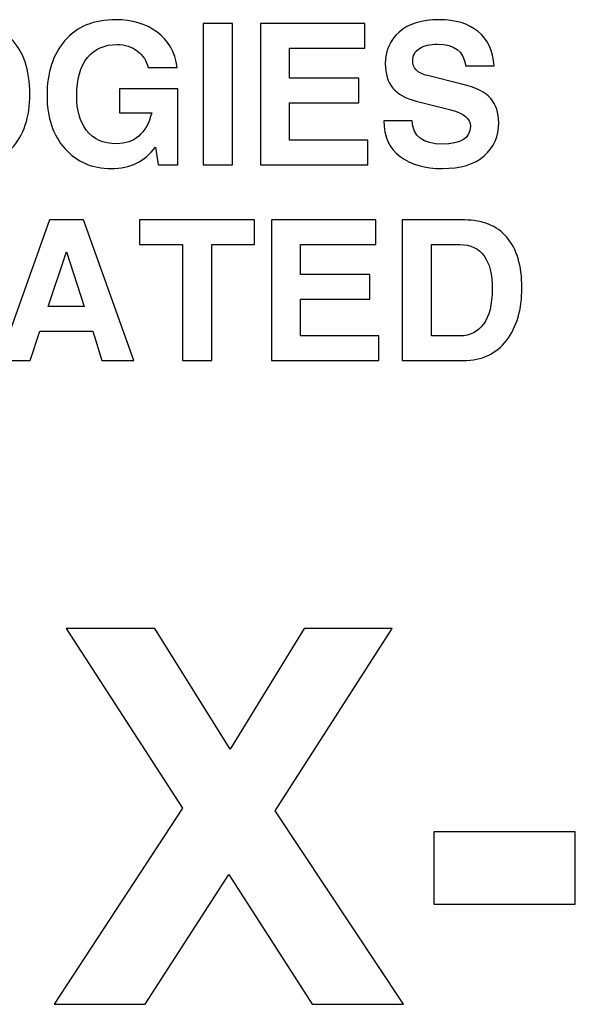
# Model space of a CAD drawing. Units: inches. Extents: x -0.7 to 8.2, y -5.1 to 5.3.
# Drawn here: x 1 to 1.4, y 4.4 to 5 of the extents above; entities that cross this region are included whole.
import ezdxf

# ---------------------------------------------------------------- set-up
doc = ezdxf.new("R2010")
doc.units = ezdxf.units.IN
doc.header["$MEASUREMENT"] = 0
doc.layers.add('Layer 1', color=7, linetype='Continuous')

msp = doc.modelspace()

# ---------------------------------------------------------------- linework, layer by layer
at = {"layer": 'Layer 1'}
for points, knots in [([(0.92198, 4.9661), (0.92198, 4.98108), (0.92581, 4.99275), (0.93347, 5.00114), (0.93347, 5.00114), (0.94113, 5.00952), (0.95163, 5.0137), (0.96496, 5.0137), (0.96496, 5.0137), (0.9776, 5.0137), (0.98792, 5.00973), (0.99591, 5.00175), (0.99591, 5.00175), (1.00394, 4.99381), (1.00794, 4.98206), (1.00794, 4.96648), (1.00794, 4.96648), (1.00794, 4.95181), (1.00408, 4.94029), (0.99639, 4.93185), (0.99639, 4.93185), (0.98872, 4.92344), (0.97826, 4.91923), (0.96496, 4.91923), (0.96496, 4.91923), (0.9522, 4.91923), (0.94184, 4.92331), (0.93389, 4.9315), (0.93389, 4.9315), (0.92594, 4.93967), (0.92198, 4.9512), (0.92198, 4.9661)], [0, 0, 0, 0, 0.111111, 0.111111, 0.111111, 0.111111, 0.222222, 0.222222, 0.222222, 0.222222, 0.333333, 0.333333, 0.333333, 0.333333, 0.444444, 0.444444, 0.444444, 0.444444, 0.555556, 0.555556, 0.555556, 0.555556, 0.666667, 0.666667, 0.666667, 0.666667, 0.777778, 0.777778, 0.777778, 0.777778, 1, 1, 1, 1]), ([(1.06494, 4.95452), (1.06494, 4.95452), (1.06494, 4.96977), (1.06494, 4.96977), (1.06494, 4.96977), (1.06494, 4.96977), (1.1019, 4.96977), (1.1019, 4.96977), (1.1019, 4.96977), (1.1019, 4.96977), (1.1019, 4.92154), (1.1019, 4.92154), (1.1019, 4.92154), (1.1019, 4.92154), (1.08943, 4.92154), (1.08943, 4.92154), (1.08943, 4.92154), (1.08943, 4.92154), (1.08766, 4.93289), (1.08766, 4.93289), (1.08766, 4.93289), (1.081, 4.92379), (1.07168, 4.91923), (1.05969, 4.91923), (1.05969, 4.91923), (1.04752, 4.91923), (1.03769, 4.92346), (1.03015, 4.93191), (1.03015, 4.93191), (1.02261, 4.94039), (1.01884, 4.95167), (1.01884, 4.96573), (1.01884, 4.96573), (1.01884, 4.9801), (1.02263, 4.99167), (1.03021, 5.00046), (1.03021, 5.00046), (1.03783, 5.00929), (1.04858, 5.0137), (1.06248, 5.0137), (1.06248, 5.0137), (1.07286, 5.0137), (1.08158, 5.01112), (1.08864, 5.00596), (1.08864, 5.00596), (1.09574, 5.00079), (1.10005, 4.99329), (1.10159, 4.98344), (1.10159, 4.98344), (1.10159, 4.98344), (1.10159, 4.98344), (1.10159, 4.98344), (1.10159, 4.98344), (1.10159, 4.98344), (1.08303, 4.98344), (1.08303, 4.98344), (1.08303, 4.98344), (1.08303, 4.98344), (1.08303, 4.98344), (1.08303, 4.98344), (1.08303, 4.98344), (1.0821, 4.9875), (1.07985, 4.99094), (1.07629, 4.99375), (1.07629, 4.99375), (1.07272, 4.99656), (1.06836, 4.99796), (1.06321, 4.99796), (1.06321, 4.99796), (1.05535, 4.99796), (1.04914, 4.99519), (1.04455, 4.98967), (1.04455, 4.98967), (1.03997, 4.98417), (1.03769, 4.97602), (1.03769, 4.96525), (1.03769, 4.96525), (1.03769, 4.95633), (1.03978, 4.94906), (1.04395, 4.94339), (1.04395, 4.94339), (1.04812, 4.93779), (1.0545, 4.93498), (1.06304, 4.93498), (1.06304, 4.93498), (1.06871, 4.93498), (1.07343, 4.9366), (1.07714, 4.93987), (1.07714, 4.93987), (1.08087, 4.94312), (1.08361, 4.948), (1.08536, 4.95452), (1.08536, 4.95452), (1.08536, 4.95452), (1.06494, 4.95452), (1.06494, 4.95452)], [0, 0, 0, 0, 0.04, 0.04, 0.04, 0.04, 0.08, 0.08, 0.08, 0.08, 0.12, 0.12, 0.12, 0.12, 0.16, 0.16, 0.16, 0.16, 0.2, 0.2, 0.2, 0.2, 0.24, 0.24, 0.24, 0.24, 0.28, 0.28, 0.28, 0.28, 0.32, 0.32, 0.32, 0.32, 0.36, 0.36, 0.36, 0.36, 0.4, 0.4, 0.4, 0.4, 0.44, 0.44, 0.44, 0.44, 0.48, 0.48, 0.48, 0.48, 0.52, 0.52, 0.52, 0.52, 0.56, 0.56, 0.56, 0.56, 0.6, 0.6, 0.6, 0.6, 0.64, 0.64, 0.64, 0.64, 0.68, 0.68, 0.68, 0.68, 0.72, 0.72, 0.72, 0.72, 0.76, 0.76, 0.76, 0.76, 0.8, 0.8, 0.8, 0.8, 0.84, 0.84, 0.84, 0.84, 0.88, 0.88, 0.88, 0.88, 0.92, 0.92, 0.92, 0.92, 1, 1, 1, 1]), ([(1.23267, 4.9495), (1.23267, 4.9495), (1.25067, 4.9495), (1.25067, 4.9495), (1.25067, 4.9495), (1.25067, 4.9495), (1.25067, 4.9495), (1.25067, 4.9495), (1.25067, 4.9495), (1.25119, 4.93964), (1.25761, 4.93473), (1.26989, 4.93473), (1.26989, 4.93473), (1.28174, 4.93473), (1.28766, 4.93854), (1.28766, 4.94614), (1.28766, 4.94614), (1.28766, 4.95098), (1.28351, 4.95441), (1.27519, 4.95646), (1.27519, 4.95646), (1.27519, 4.95646), (1.25324, 4.96208), (1.25324, 4.96208), (1.25324, 4.96208), (1.2465, 4.9637), (1.24156, 4.96644), (1.23841, 4.97031), (1.23841, 4.97031), (1.23523, 4.97419), (1.23365, 4.97933), (1.23365, 4.98575), (1.23365, 4.98575), (1.23365, 4.99398), (1.2366, 5.00069), (1.24247, 5.00589), (1.24247, 5.00589), (1.24834, 5.0111), (1.25683, 5.0137), (1.26794, 5.0137), (1.26794, 5.0137), (1.27815, 5.0137), (1.28635, 5.0112), (1.29251, 5.0062), (1.29251, 5.0062), (1.29868, 5.0012), (1.30208, 4.99394), (1.30272, 4.98441), (1.30272, 4.98441), (1.30272, 4.98441), (1.30272, 4.98441), (1.30272, 4.98441), (1.30272, 4.98441), (1.30272, 4.98441), (1.28473, 4.98441), (1.28473, 4.98441), (1.28473, 4.98441), (1.28473, 4.98441), (1.28473, 4.98441), (1.28473, 4.98441), (1.28473, 4.98441), (1.2834, 4.9936), (1.27743, 4.9982), (1.26686, 4.9982), (1.26686, 4.9982), (1.26202, 4.9982), (1.25819, 4.99727), (1.2553, 4.99539), (1.2553, 4.99539), (1.25245, 4.99352), (1.25104, 4.99096), (1.25104, 4.9877), (1.25104, 4.9877), (1.25104, 4.98535), (1.25177, 4.98337), (1.25322, 4.98179), (1.25322, 4.98179), (1.25474, 4.9802), (1.25713, 4.979), (1.26041, 4.97819), (1.26041, 4.97819), (1.26041, 4.97819), (1.28218, 4.97281), (1.28218, 4.97281), (1.28218, 4.97281), (1.29114, 4.97067), (1.29729, 4.96762), (1.30061, 4.96373), (1.30061, 4.96373), (1.30397, 4.95981), (1.30565, 4.9547), (1.30565, 4.94839), (1.30565, 4.94839), (1.30565, 4.93973), (1.30258, 4.93269), (1.29641, 4.92729), (1.29641, 4.92729), (1.29029, 4.92191), (1.28139, 4.91923), (1.2697, 4.91923), (1.2697, 4.91923), (1.2588, 4.91923), (1.2499, 4.92179), (1.24301, 4.92691), (1.24301, 4.92691), (1.23612, 4.93208), (1.23267, 4.9396), (1.23267, 4.9495), (1.23267, 4.9495), (1.23267, 4.9495), (1.23267, 4.9495), (1.23267, 4.9495)], [0, 0, 0, 0, 0.034483, 0.034483, 0.034483, 0.034483, 0.068966, 0.068966, 0.068966, 0.068966, 0.103448, 0.103448, 0.103448, 0.103448, 0.137931, 0.137931, 0.137931, 0.137931, 0.172414, 0.172414, 0.172414, 0.172414, 0.206897, 0.206897, 0.206897, 0.206897, 0.241379, 0.241379, 0.241379, 0.241379, 0.275862, 0.275862, 0.275862, 0.275862, 0.310345, 0.310345, 0.310345, 0.310345, 0.344828, 0.344828, 0.344828, 0.344828, 0.37931, 0.37931, 0.37931, 0.37931, 0.413793, 0.413793, 0.413793, 0.413793, 0.448276, 0.448276, 0.448276, 0.448276, 0.482759, 0.482759, 0.482759, 0.482759, 0.517241, 0.517241, 0.517241, 0.517241, 0.551724, 0.551724, 0.551724, 0.551724, 0.586207, 0.586207, 0.586207, 0.586207, 0.62069, 0.62069, 0.62069, 0.62069, 0.655172, 0.655172, 0.655172, 0.655172, 0.689655, 0.689655, 0.689655, 0.689655, 0.724138, 0.724138, 0.724138, 0.724138, 0.758621, 0.758621, 0.758621, 0.758621, 0.793103, 0.793103, 0.793103, 0.793103, 0.827586, 0.827586, 0.827586, 0.827586, 0.862069, 0.862069, 0.862069, 0.862069, 0.896552, 0.896552, 0.896552, 0.896552, 0.931034, 0.931034, 0.931034, 0.931034, 1, 1, 1, 1]), ([(1.11801, 5.01139), (1.11801, 5.01139), (1.13656, 5.01139), (1.13656, 5.01139), (1.13656, 5.01139), (1.13656, 5.01139), (1.13656, 4.92154), (1.13656, 4.92154), (1.13656, 4.92154), (1.13656, 4.92154), (1.11801, 4.92154), (1.11801, 4.92154), (1.11801, 4.92154), (1.11801, 4.92154), (1.11801, 5.01139), (1.11801, 5.01139)], [0, 0, 0, 0, 0.2, 0.2, 0.2, 0.2, 0.4, 0.4, 0.4, 0.4, 0.6, 0.6, 0.6, 0.6, 1, 1, 1, 1]), ([(1.15431, 4.92154), (1.15431, 4.92154), (1.15431, 5.01139), (1.15431, 5.01139), (1.15431, 5.01139), (1.15431, 5.01139), (1.22054, 5.01139), (1.22054, 5.01139), (1.22054, 5.01139), (1.22054, 5.01139), (1.22054, 4.99564), (1.22054, 4.99564), (1.22054, 4.99564), (1.22054, 4.99564), (1.17286, 4.99564), (1.17286, 4.99564), (1.17286, 4.99564), (1.17286, 4.99564), (1.17286, 4.9766), (1.17286, 4.9766), (1.17286, 4.9766), (1.17286, 4.9766), (1.21676, 4.9766), (1.21676, 4.9766), (1.21676, 4.9766), (1.21676, 4.9766), (1.21676, 4.96085), (1.21676, 4.96085), (1.21676, 4.96085), (1.21676, 4.96085), (1.17286, 4.96085), (1.17286, 4.96085), (1.17286, 4.96085), (1.17286, 4.96085), (1.17286, 4.93729), (1.17286, 4.93729), (1.17286, 4.93729), (1.17286, 4.93729), (1.22255, 4.93729), (1.22255, 4.93729), (1.22255, 4.93729), (1.22255, 4.93729), (1.22255, 4.92154), (1.22255, 4.92154), (1.22255, 4.92154), (1.22255, 4.92154), (1.15431, 4.92154), (1.15431, 4.92154)], [0, 0, 0, 0, 0.076923, 0.076923, 0.076923, 0.076923, 0.153846, 0.153846, 0.153846, 0.153846, 0.230769, 0.230769, 0.230769, 0.230769, 0.307692, 0.307692, 0.307692, 0.307692, 0.384615, 0.384615, 0.384615, 0.384615, 0.461538, 0.461538, 0.461538, 0.461538, 0.538462, 0.538462, 0.538462, 0.538462, 0.615385, 0.615385, 0.615385, 0.615385, 0.692308, 0.692308, 0.692308, 0.692308, 0.769231, 0.769231, 0.769231, 0.769231, 0.846154, 0.846154, 0.846154, 0.846154, 1, 1, 1, 1]), ([(0.98837, 4.79736), (0.98837, 4.79736), (1.02048, 4.88659), (1.02048, 4.88659), (1.02048, 4.88659), (1.02048, 4.88659), (1.04194, 4.88659), (1.04194, 4.88659), (1.04194, 4.88659), (1.04194, 4.88659), (1.07405, 4.79736), (1.07405, 4.79736), (1.07405, 4.79736), (1.07405, 4.79736), (1.05373, 4.79736), (1.05373, 4.79736), (1.05373, 4.79736), (1.05373, 4.79736), (1.04796, 4.81598), (1.04796, 4.81598), (1.04796, 4.81598), (1.04796, 4.81598), (1.04796, 4.81598), (1.04796, 4.81598), (1.04796, 4.81598), (1.04796, 4.81598), (1.01439, 4.81598), (1.01439, 4.81598), (1.01439, 4.81598), (1.01439, 4.81598), (1.01439, 4.81598), (1.01439, 4.81598), (1.01439, 4.81598), (1.01439, 4.81598), (1.00809, 4.79736), (1.00809, 4.79736), (1.00809, 4.79736), (1.00809, 4.79736), (0.98837, 4.79736), (0.98837, 4.79736)], [0, 0, 0, 0, 0.090909, 0.090909, 0.090909, 0.090909, 0.181818, 0.181818, 0.181818, 0.181818, 0.272727, 0.272727, 0.272727, 0.272727, 0.363636, 0.363636, 0.363636, 0.363636, 0.454545, 0.454545, 0.454545, 0.454545, 0.545455, 0.545455, 0.545455, 0.545455, 0.636364, 0.636364, 0.636364, 0.636364, 0.727273, 0.727273, 0.727273, 0.727273, 0.818182, 0.818182, 0.818182, 0.818182, 1, 1, 1, 1]), ([(1.07762, 4.88659), (1.07762, 4.88659), (1.15069, 4.88659), (1.15069, 4.88659), (1.15069, 4.88659), (1.15069, 4.88659), (1.15069, 4.87095), (1.15069, 4.87095), (1.15069, 4.87095), (1.15069, 4.87095), (1.12343, 4.87095), (1.12343, 4.87095), (1.12343, 4.87095), (1.12343, 4.87095), (1.12343, 4.79736), (1.12343, 4.79736), (1.12343, 4.79736), (1.12343, 4.79736), (1.10487, 4.79736), (1.10487, 4.79736), (1.10487, 4.79736), (1.10487, 4.79736), (1.10487, 4.87095), (1.10487, 4.87095), (1.10487, 4.87095), (1.10487, 4.87095), (1.07762, 4.87095), (1.07762, 4.87095), (1.07762, 4.87095), (1.07762, 4.87095), (1.07762, 4.88659), (1.07762, 4.88659)], [0, 0, 0, 0, 0.111111, 0.111111, 0.111111, 0.111111, 0.222222, 0.222222, 0.222222, 0.222222, 0.333333, 0.333333, 0.333333, 0.333333, 0.444444, 0.444444, 0.444444, 0.444444, 0.555556, 0.555556, 0.555556, 0.555556, 0.666667, 0.666667, 0.666667, 0.666667, 0.777778, 0.777778, 0.777778, 0.777778, 1, 1, 1, 1]), ([(1.16131, 4.79736), (1.16131, 4.79736), (1.16131, 4.88659), (1.16131, 4.88659), (1.16131, 4.88659), (1.16131, 4.88659), (1.22755, 4.88659), (1.22755, 4.88659), (1.22755, 4.88659), (1.22755, 4.88659), (1.22755, 4.87095), (1.22755, 4.87095), (1.22755, 4.87095), (1.22755, 4.87095), (1.17987, 4.87095), (1.17987, 4.87095), (1.17987, 4.87095), (1.17987, 4.87095), (1.17987, 4.85204), (1.17987, 4.85204), (1.17987, 4.85204), (1.17987, 4.85204), (1.22377, 4.85204), (1.22377, 4.85204), (1.22377, 4.85204), (1.22377, 4.85204), (1.22377, 4.8364), (1.22377, 4.8364), (1.22377, 4.8364), (1.22377, 4.8364), (1.17987, 4.8364), (1.17987, 4.8364), (1.17987, 4.8364), (1.17987, 4.8364), (1.17987, 4.813), (1.17987, 4.813), (1.17987, 4.813), (1.17987, 4.813), (1.22956, 4.813), (1.22956, 4.813), (1.22956, 4.813), (1.22956, 4.813), (1.22956, 4.79736), (1.22956, 4.79736), (1.22956, 4.79736), (1.22956, 4.79736), (1.16131, 4.79736), (1.16131, 4.79736)], [0, 0, 0, 0, 0.076923, 0.076923, 0.076923, 0.076923, 0.153846, 0.153846, 0.153846, 0.153846, 0.230769, 0.230769, 0.230769, 0.230769, 0.307692, 0.307692, 0.307692, 0.307692, 0.384615, 0.384615, 0.384615, 0.384615, 0.461538, 0.461538, 0.461538, 0.461538, 0.538462, 0.538462, 0.538462, 0.538462, 0.615385, 0.615385, 0.615385, 0.615385, 0.692308, 0.692308, 0.692308, 0.692308, 0.769231, 0.769231, 0.769231, 0.769231, 0.846154, 0.846154, 0.846154, 0.846154, 1, 1, 1, 1]), ([(1.24438, 4.79736), (1.24438, 4.79736), (1.24438, 4.88659), (1.24438, 4.88659), (1.24438, 4.88659), (1.24438, 4.88659), (1.28386, 4.88659), (1.28386, 4.88659), (1.28386, 4.88659), (1.29542, 4.88659), (1.30437, 4.88295), (1.31074, 4.87569), (1.31074, 4.87569), (1.31715, 4.86841), (1.32035, 4.85763), (1.32035, 4.84337), (1.32035, 4.84337), (1.32035, 4.8298), (1.31711, 4.81871), (1.31061, 4.81015), (1.31061, 4.81015), (1.30414, 4.80162), (1.295, 4.79736), (1.28324, 4.79736), (1.28324, 4.79736), (1.28324, 4.79736), (1.24438, 4.79736), (1.24438, 4.79736)], [0, 0, 0, 0, 0.125, 0.125, 0.125, 0.125, 0.25, 0.25, 0.25, 0.25, 0.375, 0.375, 0.375, 0.375, 0.5, 0.5, 0.5, 0.5, 0.625, 0.625, 0.625, 0.625, 0.75, 0.75, 0.75, 0.75, 1, 1, 1, 1]), ([(1.26294, 4.813), (1.26294, 4.813), (1.28118, 4.813), (1.28118, 4.813), (1.28118, 4.813), (1.28739, 4.813), (1.29231, 4.81548), (1.29596, 4.82045), (1.29596, 4.82045), (1.29965, 4.82544), (1.3015, 4.83282), (1.3015, 4.84265), (1.3015, 4.84265), (1.3015, 4.86152), (1.29463, 4.87095), (1.28089, 4.87095), (1.28089, 4.87095), (1.28089, 4.87095), (1.26294, 4.87095), (1.26294, 4.87095), (1.26294, 4.87095), (1.26294, 4.87095), (1.26294, 4.813), (1.26294, 4.813)], [0, 0, 0, 0, 0.142857, 0.142857, 0.142857, 0.142857, 0.285714, 0.285714, 0.285714, 0.285714, 0.428571, 0.428571, 0.428571, 0.428571, 0.571429, 0.571429, 0.571429, 0.571429, 0.714286, 0.714286, 0.714286, 0.714286, 1, 1, 1, 1]), ([(1.01957, 4.8316), (1.01957, 4.8316), (1.01957, 4.83162), (1.01957, 4.83162), (1.01957, 4.83162), (1.01957, 4.83162), (1.04242, 4.83162), (1.04242, 4.83162), (1.04242, 4.83162), (1.04242, 4.83162), (1.04242, 4.8316), (1.04242, 4.8316), (1.04242, 4.8316), (1.04242, 4.8316), (1.03117, 4.86633), (1.03117, 4.86633), (1.03117, 4.86633), (1.03117, 4.86633), (1.03119, 4.86633), (1.03119, 4.86633), (1.03119, 4.86633), (1.03119, 4.86633), (1.01957, 4.8316), (1.01957, 4.8316)], [0, 0, 0, 0, 0.142857, 0.142857, 0.142857, 0.142857, 0.285714, 0.285714, 0.285714, 0.285714, 0.428571, 0.428571, 0.428571, 0.428571, 0.571429, 0.571429, 0.571429, 0.571429, 0.714286, 0.714286, 0.714286, 0.714286, 1, 1, 1, 1]), ([(1.02339, 4.38871), (1.02339, 4.38871), (1.10494, 4.51321), (1.10494, 4.51321), (1.10494, 4.51321), (1.10494, 4.51321), (1.03106, 4.62732), (1.03106, 4.62732), (1.03106, 4.62732), (1.03106, 4.62732), (1.08733, 4.62732), (1.08733, 4.62732), (1.08733, 4.62732), (1.08733, 4.62732), (1.13522, 4.55065), (1.13522, 4.55065), (1.13522, 4.55065), (1.13522, 4.55065), (1.18206, 4.62732), (1.18206, 4.62732), (1.18206, 4.62732), (1.18206, 4.62732), (1.23789, 4.62732), (1.23789, 4.62732), (1.23789, 4.62732), (1.23789, 4.62732), (1.16367, 4.51143), (1.16367, 4.51143), (1.16367, 4.51143), (1.16367, 4.51143), (1.24522, 4.38871), (1.24522, 4.38871), (1.24522, 4.38871), (1.24522, 4.38871), (1.18711, 4.38871), (1.18711, 4.38871), (1.18711, 4.38871), (1.18711, 4.38871), (1.13422, 4.47121), (1.13422, 4.47121), (1.13422, 4.47121), (1.13422, 4.47121), (1.08117, 4.38871), (1.08117, 4.38871), (1.08117, 4.38871), (1.08117, 4.38871), (1.02339, 4.38871), (1.02339, 4.38871)], [0, 0, 0, 0, 0.076923, 0.076923, 0.076923, 0.076923, 0.153846, 0.153846, 0.153846, 0.153846, 0.230769, 0.230769, 0.230769, 0.230769, 0.307692, 0.307692, 0.307692, 0.307692, 0.384615, 0.384615, 0.384615, 0.384615, 0.461538, 0.461538, 0.461538, 0.461538, 0.538462, 0.538462, 0.538462, 0.538462, 0.615385, 0.615385, 0.615385, 0.615385, 0.692308, 0.692308, 0.692308, 0.692308, 0.769231, 0.769231, 0.769231, 0.769231, 0.846154, 0.846154, 0.846154, 0.846154, 1, 1, 1, 1]), ([(1.26444, 4.45237), (1.26444, 4.45237), (1.26444, 4.4981), (1.26444, 4.4981), (1.26444, 4.4981), (1.26444, 4.4981), (1.35428, 4.4981), (1.35428, 4.4981), (1.35428, 4.4981), (1.35428, 4.4981), (1.35428, 4.45237), (1.35428, 4.45237), (1.35428, 4.45237), (1.35428, 4.45237), (1.26444, 4.45237), (1.26444, 4.45237)], [0, 0, 0, 0, 0.2, 0.2, 0.2, 0.2, 0.4, 0.4, 0.4, 0.4, 0.6, 0.6, 0.6, 0.6, 1, 1, 1, 1])]:
    msp.add_open_spline(points, degree=3, knots=knots, dxfattribs=at)

doc.saveas('drawing.dxf')
